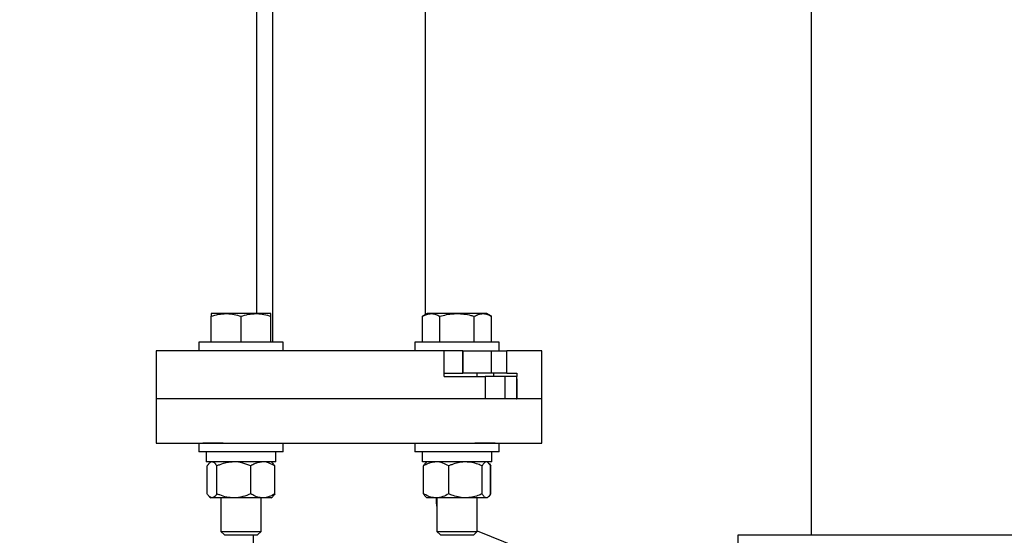
# Model space of a CAD drawing. Units: inches. Extents: x 0.1 to 22.1, y 0.1 to 17.1.
# Drawn here: x 4.6 to 6.5, y 3.5 to 4.5 of the extents above; entities that cross this region are included whole.
import ezdxf

# ---------------------------------------------------------------- set-up
doc = ezdxf.new("R2010")
doc.units = ezdxf.units.IN
doc.header["$MEASUREMENT"] = 0
doc.layers.add('7', color=7, linetype='Continuous', lineweight=25)
doc.styles.add('SLDTEXTSTYLE0', font='TXT', dxfattribs={"width": 0.75})
doc.dimstyles.new('SLDDIMSTYLE1', dxfattribs={"dimtxt": 0.125, "dimasz": 0.13, "dimexe": 0, "dimexo": 0.0625, "dimgap": 0.03125, "dimtad": 0, "dimtih": 1, "dimtoh": 1, "dimdec": 6, "dimlfac": 8, "dimrnd": 1e-09, "dimzin": 12, "dimdsep": 46, "dimlunit": 5, "dimtxsty": 'SLDTEXTSTYLE0', "dimsah": 1, "dimcen": 0.09, "dimadec": 0, "dimazin": 3, "dimtfac": 1, "dimtofl": 0, "dimtmove": 0, "dimatfit": 3, "dimfxl": 0, "dimfrac": 2, "dimtolj": 1, "dimtzin": 12, "dimarcsym": 0})

# ---------------------------------------------------------------- blocks, each defined once
blk = doc.blocks.new('_D_2')
at = {"layer": '7', "color": 7}
for p, q in [((5.4049, 7.9039), (1.5554, 7.9039)), ((1.6804, 7.9039), (1.6804, 4.8654)), ((1.8627, 4.8146), (1.8246, 4.8146)), ((1.8246, 4.8146), (1.8246, 4.6162)), ((2.2321, 4.8146), (2.2702, 4.8146)), ((2.2702, 4.8146), (2.2702, 4.6162)), ((1.8246, 4.6162), (1.8627, 4.6162)), ((2.2702, 4.6162), (2.2321, 4.6162)), ((1.6804, 1.5523), (1.6804, 4.5908)), ((2.8033, 1.5523), (1.5554, 1.5523))]:
    blk.add_line(p, q, dxfattribs=at)
for centre, start, end in [((1.3017, 4.7154), 153.4349, 206.5651), ((2.0591, 4.7154), 333.4349, 26.5651)]:
    blk.add_arc(centre, 0.2786, start, end, dxfattribs=at)
for points in [[(1.6804, 7.9039), (1.6604, 7.7739), (1.7004, 7.7739)], [(1.6804, 1.5523), (1.7004, 1.6823), (1.6604, 1.6823)]]:
    blk.add_solid(points, dxfattribs=at)
at = {"layer": '7', "color": 7, "char_height": 0.125, "attachment_point": 1, "style": 'SLDTEXTSTYLE0'}
for s, insert in [('50-13/16"', (1.0525, 4.7773)), ('1291', (1.8627, 4.7773))]:
    blk.add_mtext(s, dxfattribs=dict(at, insert=insert))

msp = doc.modelspace()

# ---------------------------------------------------------------- linework, layer by layer
at = {"color": 7, "linetype": 'Continuous', "lineweight": 25}
for p, q in [((5.09551757, 6.32021744), (5.09551757, 3.86596745)), ((5.39239256, 3.91945558), (5.39239256, 6.32021744)), ((5.06426755, 6.16953004), (5.06426755, 3.92146753)), ((6.14239252, 3.49046757), (6.14239252, 6.16953004)), ((5.00503272, 3.92146753), (4.97603273, 3.92146753)), ((4.97603273, 3.86596745), (4.97603273, 3.91628717)), ((5.06303272, 3.92146753), (5.00503272, 3.92146753)), ((5.03403275, 3.86596745), (5.03403275, 3.91628717)), ((5.09203273, 3.92146753), (5.06303272, 3.92146753)), ((5.09203273, 3.86596745), (5.09203273, 3.91628717)), ((5.39587738, 3.92146753), (5.38690475, 3.91628717)), ((5.38690475, 3.86596745), (5.38690475, 3.91628717)), ((5.40364791, 3.92146753), (5.39587738, 3.92146753)), ((5.45387739, 3.92146753), (5.40364791, 3.92146753)), ((5.42039107, 3.86596745), (5.42039107, 3.91628717)), ((5.50410686, 3.92146753), (5.45387739, 3.92146753)), ((5.4873637, 3.86596745), (5.4873637, 3.91628717)), ((5.51187739, 3.92146753), (5.50410686, 3.92146753)), ((5.52085002, 3.91628717), (5.51187739, 3.92146753)), ((5.52085002, 3.86596745), (5.52085002, 3.91628717)), ((4.95203273, 3.86596745), (4.95203273, 3.84921757)), ((5.11603273, 3.86596745), (4.95203273, 3.86596745)), ((5.11603273, 3.84921757), (5.11603273, 3.86596745)), ((5.37187739, 3.86596745), (5.37187739, 3.84921757)), ((5.53587739, 3.86596745), (5.37187739, 3.86596745)), ((5.53587739, 3.84921757), (5.53587739, 3.86596745)), ((4.86895505, 3.84921757), (4.86895505, 3.75546756)), ((4.95974669, 3.84921757), (4.86895505, 3.84921757)), ((4.99931125, 3.84921757), (4.95974669, 3.84921757)), ((5.42878541, 3.84921757), (4.99931125, 3.84921757)), ((5.42878541, 3.79921743), (5.42878541, 3.84921757)), ((5.46482176, 3.84921757), (5.42878541, 3.84921757)), ((5.46482176, 3.84921757), (5.46482176, 3.80546756)), ((5.4649842, 3.84921757), (5.46482176, 3.84921757)), ((5.4649842, 3.80546756), (5.4649842, 3.84921757)), ((5.4649842, 3.84921757), (5.52054488, 3.84921757)), ((5.52054488, 3.80546756), (5.52054488, 3.84921757)), ((5.52054488, 3.84921757), (5.5504021, 3.84921757)), ((5.5504021, 3.80546756), (5.5504021, 3.84921757)), ((5.61895506, 3.84921757), (5.5504021, 3.84921757)), ((5.61895506, 3.75546756), (5.61895506, 3.84921757)), ((5.42878541, 3.80546756), (5.46482176, 3.80546756)), ((5.42878541, 3.79921743), (5.50854789, 3.79921743)), ((5.46482176, 3.80546756), (5.4649842, 3.80546756)), ((5.52054488, 3.80546756), (5.4649842, 3.80546756)), ((5.49293989, 3.79921743), (5.49293989, 3.80546756)), ((5.50854789, 3.79921743), (5.50854789, 3.75546756)), ((5.54701098, 3.79921743), (5.50854789, 3.79921743)), ((5.5504021, 3.80546756), (5.52054488, 3.80546756)), ((5.52460536, 3.80546756), (5.52460536, 3.79921743)), ((5.54701098, 3.79921743), (5.54701098, 3.75546756)), ((5.56911227, 3.79921743), (5.54701098, 3.79921743)), ((5.5504021, 3.80546756), (5.57024134, 3.80546756)), ((5.56911227, 3.79921743), (5.56911227, 3.75546756)), ((5.56911227, 3.79921743), (5.57024134, 3.79921743)), ((5.57024134, 3.79453002), (5.56911227, 3.79453002)), ((5.57024134, 3.80546756), (5.57024134, 3.79921743)), ((5.57024134, 3.79453002), (5.57024134, 3.75546756)), ((4.86895505, 3.75547974), (4.86895505, 3.66920524)), ((5.50854789, 3.75546756), (4.86895505, 3.75546756)), ((5.54701098, 3.75546756), (5.50854789, 3.75546756)), ((5.56911227, 3.75546756), (5.54701098, 3.75546756)), ((5.56911227, 3.75546756), (5.57024134, 3.75546756)), ((5.61895506, 3.75546756), (5.57024134, 3.75546756)), ((5.61895506, 3.66920524), (5.61895506, 3.75547974)), ((4.95203273, 3.66921756), (4.95203273, 3.65246754)), ((4.99931125, 3.66921756), (4.95974669, 3.66921756)), ((5.11603273, 3.65246754), (5.11603273, 3.66921756)), ((5.37187739, 3.66921756), (5.37187739, 3.65246754)), ((5.52816345, 3.66921756), (5.48859887, 3.66921756)), ((5.53587739, 3.65246754), (5.53587739, 3.66921756)), ((5.11603273, 3.65246754), (4.95203273, 3.65246754)), ((4.96659524, 3.65246754), (4.96659524, 3.63296755)), ((5.10147024, 3.63296755), (5.10147024, 3.65246754)), ((5.53587739, 3.65246754), (5.37187739, 3.65246754)), ((5.38664777, 3.63296755), (5.38664777, 3.65246754)), ((5.52131489, 3.63296755), (5.52131489, 3.65246754)), ((5.10147024, 3.63296755), (4.96659524, 3.63296755)), ((4.96827885, 3.57090495), (4.96827885, 3.625155)), ((4.97540772, 3.63296755), (4.97296872, 3.63086643)), ((4.98721982, 3.57090495), (4.98721982, 3.625155)), ((5.05297369, 3.57090495), (5.05297369, 3.625155)), ((5.09509675, 3.63086643), (5.09265773, 3.63296755)), ((5.0997866, 3.57090495), (5.0997866, 3.625155)), ((5.52131489, 3.63296755), (5.38664777, 3.63296755)), ((5.38888691, 3.57090495), (5.38888691, 3.625155)), ((5.39525239, 3.63296755), (5.39335214, 3.63133062)), ((5.43778549, 3.57090495), (5.43778549, 3.625155)), ((5.50277596, 3.57090495), (5.50277596, 3.625155)), ((5.51440263, 3.63133062), (5.51250238, 3.63296755)), ((5.51963125, 3.625155), (5.51846798, 3.6257358)), ((5.51886786, 3.57090495), (5.51886786, 3.625155)), ((5.51963125, 3.57090495), (5.51963125, 3.625155)), ((4.97296872, 3.56519352), (4.97540772, 3.56309255)), ((4.97774933, 3.56309255), (4.97540772, 3.56309255)), ((5.02009676, 3.56309255), (4.97774933, 3.56309255)), ((4.99497022, 3.56309255), (4.99497022, 3.49772998)), ((5.07638014, 3.56309255), (5.02009676, 3.56309255)), ((5.07309522, 3.49772998), (5.07309522, 3.56309255)), ((5.09265773, 3.56309255), (5.07638014, 3.56309255)), ((5.09265773, 3.56309255), (5.09509675, 3.56519352)), ((5.39335214, 3.56472947), (5.39525239, 3.56309255)), ((5.4133362, 3.56309255), (5.39525239, 3.56309255)), ((5.47028073, 3.56309255), (5.4133362, 3.56309255)), ((5.41481488, 3.56309255), (5.41481488, 3.49772998)), ((5.51082191, 3.56309255), (5.47028073, 3.56309255)), ((5.49293989, 3.49772998), (5.49293989, 3.56309255)), ((5.51250238, 3.56309255), (5.51082191, 3.56309255)), ((5.51250238, 3.56309255), (5.51440263, 3.56472947)), ((5.51963125, 3.57090495), (5.51846798, 3.57032416)), ((4.99497022, 3.49772998), (5.00173272, 3.49096755)), ((4.99497022, 3.49772998), (5.07309522, 3.49772998)), ((5.00173272, 3.49096755), (5.06633274, 3.49096755)), ((5.0578675, 3.49096755), (5.062707, 2.88022146)), ((5.06633274, 3.49096755), (5.07309522, 3.49772998)), ((5.41481488, 3.49772998), (5.42157739, 3.49096755)), ((5.41481488, 3.49772998), (5.49293989, 3.49772998)), ((5.42157739, 3.49096755), (5.48617739, 3.49096755)), ((5.48617739, 3.49096755), (5.49293989, 3.49772998)), ((5.49293989, 3.49904087), (5.80645505, 3.37265497)), ((7.63145508, 3.49046757), (5.99945504, 3.49046757))]:
    msp.add_line(p, q, dxfattribs=at)
for points, knots in [([(4.97603273, 3.91628717), (4.98074245, 3.91773504), (4.99024825, 3.92065732), (5.00007481, 3.92119583), (5.00503272, 3.92146753)], [0, 0, 0, 0, 0.4954582145, 1, 1, 1, 1]), ([(4.97603273, 3.92146753), (4.97603273, 3.92128633), (4.97603273, 3.92092112), (4.97603273, 3.91868927), (4.97603273, 3.91688146), (4.97603273, 3.91628717)], [0, 0, 0, 0, 0.3979573052, 0.80208939627, 1, 1, 1, 1]), ([(5.00503272, 3.92146753), (5.0057202, 3.92146131), (5.01092583, 3.92141422), (5.0207406, 3.92028317), (5.02957505, 3.91762728), (5.03403275, 3.91628717)], [0, 0, 0, 0, 0.0700986999, 0.5307890344, 1, 1, 1, 1]), ([(5.03403275, 3.91628717), (5.03874248, 3.91773504), (5.04824832, 3.92065733), (5.05807482, 3.92119583), (5.06303272, 3.92146753)], [0, 0, 0, 0, 0.4954558571, 1, 1, 1, 1]), ([(5.06303272, 3.92146753), (5.0637202, 3.92146131), (5.06892581, 3.92141422), (5.0787406, 3.92028317), (5.08757504, 3.91762728), (5.09203273, 3.91628717)], [0, 0, 0, 0, 0.07009826474, 0.53078927491, 1, 1, 1, 1]), ([(5.09203273, 3.91628717), (5.09203273, 3.91688145), (5.09203273, 3.91867184), (5.09203273, 3.92091124), (5.09203273, 3.92128126), (5.09203273, 3.92146753)], [0, 0, 0, 0, 0.1979111655, 0.596242, 1, 1, 1, 1]), ([(5.38690475, 3.91628717), (5.38962392, 3.91773504), (5.3951121, 3.92065732), (5.40078546, 3.92119583), (5.40364791, 3.92146753)], [0, 0, 0, 0, 0.4954576342, 1, 1, 1, 1]), ([(5.40364791, 3.92146753), (5.40404482, 3.92146131), (5.4070502, 3.92141422), (5.41271692, 3.92028316), (5.41781744, 3.91762728), (5.42039107, 3.91628717)], [0, 0, 0, 0, 0.0700996062, 0.5307878449, 1, 1, 1, 1]), ([(5.42039107, 3.91628717), (5.42463449, 3.91740878), (5.43316322, 3.91966307), (5.44442625, 3.92124818), (5.45136723, 3.92140927), (5.45387739, 3.92146753)], [0, 0, 0, 0, 0.3873000787, 0.7784219926, 1, 1, 1, 1]), ([(5.45387739, 3.92146753), (5.4583873, 3.92128633), (5.4674771, 3.92092112), (5.47862846, 3.91868928), (5.48520258, 3.91688146), (5.4873637, 3.91628717)], [0, 0, 0, 0, 0.3979573694, 0.8020897659, 1, 1, 1, 1]), ([(5.4873637, 3.91628717), (5.49008286, 3.91773504), (5.49557101, 3.92065731), (5.5012444, 3.92119582), (5.50410686, 3.92146753)], [0, 0, 0, 0, 0.4954594564, 1, 1, 1, 1]), ([(5.50410686, 3.92146753), (5.50450377, 3.92146131), (5.50750934, 3.92141421), (5.51317572, 3.92028318), (5.51827635, 3.91762728), (5.52085002, 3.91628717)], [0, 0, 0, 0, 0.0700961876, 0.530789668, 1, 1, 1, 1]), ([(5.24395506, 3.75546756), (5.22759262, 3.75546756), (5.19486776, 3.75546756), (5.14662034, 3.75546756), (5.10003837, 3.75546756), (5.05591882, 3.75546756), (5.0150166, 3.75546756), (4.97803208, 3.75546756), (4.94559519, 3.75546756), (4.91827236, 3.75546756), (4.89648874, 3.75546756), (4.88077399, 3.75546756), (4.8708126, 3.75546756), (4.86957424, 3.75546756), (4.86895505, 3.75546756)], [0, 0, 0, 0, 0.0833333257, 0.1666666242, 0.2499999481, 0.3333332542, 0.4166666514, 0.4999999042, 0.5833332392, 0.6666666621, 0.749999856, 0.8333333274, 0.916666577, 1, 1, 1, 1]), ([(5.54614973, 3.75546756), (5.54460683, 3.75546756), (5.53409325, 3.75546756), (5.50957673, 3.75546756), (5.47297426, 3.75546756), (5.43196966, 3.75546756), (5.38787754, 3.75546756), (5.34128823, 3.75546756), (5.29304275, 3.75546756), (5.26031762, 3.75546756), (5.24395506, 3.75546756)], [0, 0, 0, 0, 0.0239812558, 0.1634124656, 0.3028436459, 0.4422750288, 0.5817062531, 0.7211375163, 0.8605687498, 1, 1, 1, 1]), ([(5.61895506, 3.75546756), (5.61834247, 3.75546756), (5.6171173, 3.75546756), (5.60705704, 3.75546756), (5.59207779, 3.75546756), (5.577341, 3.75546756), (5.57024134, 3.75546756)], [0, 0, 0, 0, 0.2544773271, 0.5089541243, 0.7634315989, 1, 1, 1, 1]), ([(4.86895505, 3.66921756), (4.86957424, 3.66921756), (4.8708126, 3.66921756), (4.88077399, 3.66921756), (4.89648874, 3.66921756), (4.91827236, 3.66921756), (4.94559519, 3.66921756), (4.97803208, 3.66921756), (5.0150166, 3.66921756), (5.05591882, 3.66921756), (5.10003837, 3.66921756), (5.14662034, 3.66921756), (5.19486776, 3.66921756), (5.22759262, 3.66921756), (5.24395506, 3.66921756)], [0, 0, 0, 0, 0.08333342305, 0.1666666726, 0.25000014398, 0.33333333788, 0.41666676081, 0.50000009576, 0.58333334857, 0.66666674584, 0.75000005185, 0.83333337576, 0.91666667426, 1, 1, 1, 1]), ([(5.24395506, 3.66921756), (5.26031749, 3.66921756), (5.29304236, 3.66921756), (5.34128978, 3.66921756), (5.38787175, 3.66921756), (5.4319913, 3.66921756), (5.47289352, 3.66921756), (5.50987806, 3.66921756), (5.5423149, 3.66921756), (5.56963779, 3.66921756), (5.59142137, 3.66921756), (5.60713613, 3.66921756), (5.61709752, 3.66921756), (5.61833588, 3.66921756), (5.61895506, 3.66921756)], [0, 0, 0, 0, 0.0833333177, 0.1666666255, 0.2499999509, 0.3333332532, 0.4166666502, 0.4999999261, 0.5833332197, 0.666666677, 0.7499998568, 0.8333333279, 0.9166665772, 1, 1, 1, 1]), ([(4.97774933, 3.63296755), (4.97753116, 3.63295913), (4.97611026, 3.63290428), (4.97345975, 3.63161788), (4.97053517, 3.62849192), (4.96883542, 3.62597814), (4.96827885, 3.625155)], [0, 0, 0, 0, 0.0669201251, 0.435838517, 0.8152668075, 1, 1, 1, 1]), ([(4.98721982, 3.625155), (4.98641801, 3.62631572), (4.98452083, 3.62906211), (4.98135952, 3.63222791), (4.97896284, 3.63271893), (4.97774933, 3.63296755)], [0, 0, 0, 0, 0.2654452148, 0.6280743462, 1, 1, 1, 1]), ([(5.02009676, 3.63296755), (5.01549116, 3.63266981), (5.00611343, 3.63206357), (4.99521916, 3.62855695), (4.98901773, 3.62591962), (4.98721982, 3.625155)], [0, 0, 0, 0, 0.4066349326, 0.8279723636, 1, 1, 1, 1]), ([(5.05297369, 3.625155), (5.04785929, 3.62720803), (5.03744413, 3.63138889), (5.02607484, 3.63295306), (5.02024659, 3.63296719), (5.02009676, 3.63296755)], [0, 0, 0, 0, 0.48454667345, 0.98674845266, 1, 1, 1, 1]), ([(5.07638014, 3.63296755), (5.07310122, 3.63266981), (5.0664248, 3.63206355), (5.05866878, 3.62855695), (5.0542537, 3.62591962), (5.05297369, 3.625155)], [0, 0, 0, 0, 0.4066329434, 0.8279716811, 1, 1, 1, 1]), ([(5.0997866, 3.625155), (5.09614541, 3.62720803), (5.08873033, 3.63138889), (5.08063649, 3.63295306), (5.07648681, 3.63296719), (5.07638014, 3.63296755)], [0, 0, 0, 0, 0.4845465163, 0.986749269, 1, 1, 1, 1]), ([(5.0997866, 3.625155), (5.09898715, 3.62635437), (5.09744778, 3.62866382), (5.09582367, 3.63004125), (5.09504301, 3.63070334)], [0, 0, 0, 0, 0.5193343549, 1, 1, 1, 1]), ([(5.4133362, 3.63296755), (5.40991121, 3.63266982), (5.40293742, 3.63206358), (5.39483568, 3.62855692), (5.39022395, 3.62591961), (5.38888691, 3.625155)], [0, 0, 0, 0, 0.4066354161, 0.8279705452, 1, 1, 1, 1]), ([(5.38888691, 3.625155), (5.39012871, 3.62745354), (5.39162878, 3.63023013), (5.39324114, 3.63100394), (5.39351875, 3.63113717)], [0, 0, 0, 0, 0.8278263361, 1, 1, 1, 1]), ([(5.43778549, 3.625155), (5.4339821, 3.62720803), (5.42623674, 3.63138889), (5.41778193, 3.63295306), (5.41344763, 3.63296719), (5.4133362, 3.63296755)], [0, 0, 0, 0, 0.4845467217, 0.9867486915, 1, 1, 1, 1]), ([(5.47028073, 3.63296755), (5.46953213, 3.63295913), (5.46465683, 3.63290428), (5.455562, 3.63161785), (5.44552744, 3.62849193), (5.43969523, 3.62597814), (5.43778549, 3.625155)], [0, 0, 0, 0, 0.0669225042, 0.4358367308, 0.8152664488, 1, 1, 1, 1]), ([(5.50277596, 3.625155), (5.50002479, 3.62631572), (5.49351522, 3.62906209), (5.48266793, 3.63222792), (5.47444449, 3.63271894), (5.47028073, 3.63296755)], [0, 0, 0, 0, 0.26544607712, 0.62807385751, 1, 1, 1, 1]), ([(5.51082191, 3.63296755), (5.50969478, 3.6326698), (5.50739975, 3.63206354), (5.50473366, 3.62855699), (5.50321597, 3.62591962), (5.50277596, 3.625155)], [0, 0, 0, 0, 0.4066338009, 0.8279739801, 1, 1, 1, 1]), ([(5.51886786, 3.625155), (5.51761621, 3.62720803), (5.5150673, 3.6313889), (5.51228498, 3.63295306), (5.51085858, 3.63296719), (5.51082191, 3.63296755)], [0, 0, 0, 0, 0.4845453891, 0.9867483469, 1, 1, 1, 1]), ([(5.51524975, 3.63041045), (5.51616007, 3.62955055), (5.51765368, 3.62813966), (5.51907586, 3.62599323), (5.51963125, 3.625155)], [0, 0, 0, 0, 0.60947620823, 1, 1, 1, 1]), ([(4.97774933, 3.56309255), (4.97753116, 3.56310097), (4.97611026, 3.56315583), (4.97345975, 3.56444201), (4.97053517, 3.56756803), (4.96883542, 3.57008182), (4.96827885, 3.57090495)], [0, 0, 0, 0, 0.0669201602, 0.4358382205, 0.8152667104, 1, 1, 1, 1]), ([(4.98721982, 3.57090495), (4.98641801, 3.5697443), (4.98452081, 3.56699807), (4.98135954, 3.56383194), (4.97896284, 3.56334108), (4.97774933, 3.56309255)], [0, 0, 0, 0, 0.2654439216, 0.6280744299, 1, 1, 1, 1]), ([(5.02009676, 3.56309255), (5.01549115, 3.56339028), (5.00611342, 3.5639965), (4.99521921, 3.56750323), (4.98901773, 3.57014039), (4.98721982, 3.57090495)], [0, 0, 0, 0, 0.4066355705, 0.8279736625, 1, 1, 1, 1]), ([(5.05297369, 3.57090495), (5.04785928, 3.56885225), (5.03744409, 3.56467204), (5.02607485, 3.56310506), (5.02024659, 3.56309286), (5.02009676, 3.56309255)], [0, 0, 0, 0, 0.4845457083, 0.9867484555, 1, 1, 1, 1]), ([(5.07638014, 3.56309255), (5.07310122, 3.56339028), (5.0664248, 3.56399652), (5.05866882, 3.56750323), (5.0542537, 3.57014039), (5.05297369, 3.57090495)], [0, 0, 0, 0, 0.4066335814, 0.82797298, 1, 1, 1, 1]), ([(5.0997866, 3.57090495), (5.0961454, 3.56885225), (5.0887303, 3.56467204), (5.0806365, 3.56310506), (5.07648681, 3.56309286), (5.07638014, 3.56309255)], [0, 0, 0, 0, 0.4845455511, 0.9867492719, 1, 1, 1, 1]), ([(5.0997866, 3.57090495), (5.09898715, 3.56970565), (5.09744777, 3.56739634), (5.09582367, 3.56601877), (5.09504301, 3.56535661)], [0, 0, 0, 0, 0.51933183837, 1, 1, 1, 1]), ([(5.4133362, 3.56309255), (5.40991121, 3.56339027), (5.40293741, 3.56399648), (5.39483572, 3.56750327), (5.39022396, 3.57014039), (5.38888691, 3.57090495)], [0, 0, 0, 0, 0.406636054, 0.8279718442, 1, 1, 1, 1]), ([(5.38888691, 3.57090495), (5.39012872, 3.56860658), (5.39162879, 3.56583018), (5.39324114, 3.56505606), (5.39351875, 3.56492278)], [0, 0, 0, 0, 0.8278251581, 1, 1, 1, 1]), ([(5.43778549, 3.57090495), (5.43398209, 3.56885225), (5.42623671, 3.56467204), (5.41778194, 3.56310506), (5.41344763, 3.56309286), (5.4133362, 3.56309255)], [0, 0, 0, 0, 0.4845457565, 0.9867486944, 1, 1, 1, 1]), ([(5.41481488, 3.54673471), (5.41454766, 3.54863851), (5.41381071, 3.55388891), (5.41374537, 3.5595098), (5.41370372, 3.56309255)], [0, 0, 0, 0, 0.3626015544, 1, 1, 1, 1]), ([(5.47028073, 3.56309255), (5.46953213, 3.56310097), (5.46465683, 3.56315582), (5.45556199, 3.56444204), (5.44552744, 3.56756803), (5.43969523, 3.57008182), (5.43778549, 3.57090495)], [0, 0, 0, 0, 0.0669225394, 0.43583643431, 0.81526635174, 1, 1, 1, 1]), ([(5.50277596, 3.57090495), (5.50002479, 3.56974431), (5.49351517, 3.56699808), (5.48266797, 3.56383193), (5.4744445, 3.56334108), (5.47028073, 3.56309255)], [0, 0, 0, 0, 0.2654447839, 0.6280739412, 1, 1, 1, 1]), ([(5.51082191, 3.56309255), (5.50969478, 3.56339028), (5.50739974, 3.56399653), (5.50473368, 3.56750319), (5.50321597, 3.57014039), (5.50277596, 3.57090495)], [0, 0, 0, 0, 0.4066344388, 0.827975279, 1, 1, 1, 1]), ([(5.51886786, 3.57090495), (5.51761621, 3.56885225), (5.51506729, 3.56467203), (5.51228498, 3.56310506), (5.51085858, 3.56309286), (5.51082191, 3.56309255)], [0, 0, 0, 0, 0.4845444239, 0.9867483498, 1, 1, 1, 1]), ([(5.51524975, 3.5656495), (5.51616007, 3.5665094), (5.51765368, 3.56792029), (5.51907586, 3.57006672), (5.51963125, 3.57090495)], [0, 0, 0, 0, 0.60947620823, 1, 1, 1, 1]), ([(5.99945504, 3.49046757), (5.99945504, 3.48990133), (5.99945504, 3.48876884), (5.99945504, 3.47963803), (5.99945504, 3.46515831), (5.99945504, 3.44493505), (5.99945504, 3.41930572), (5.99945504, 3.388479), (5.99945504, 3.352762), (5.99945504, 3.31249601), (5.99945504, 3.26806956), (5.99945504, 3.21991006), (5.99945504, 3.16848182), (5.99945504, 3.11427964), (5.99945504, 3.05782587), (5.99945504, 2.99966393), (5.99945504, 2.94035408), (5.99945504, 2.88046749), (5.99945504, 2.82058092), (5.99945504, 2.76127111), (5.99945504, 2.70310917), (5.99945504, 2.64665536), (5.99945504, 2.59245316), (5.99945504, 2.54102492), (5.99945504, 2.49286539), (5.99945504, 2.44843901), (5.99945504, 2.40817294), (5.99945504, 2.37245598), (5.99945504, 2.34162934), (5.99945504, 2.31599999), (5.99945504, 2.29577659), (5.99945504, 2.28129704), (5.99945504, 2.27216609), (5.99945504, 2.27103371), (5.99945504, 2.27046752)], [0, 0, 0, 0, 0.03124997239, 0.06249998149, 0.09374998934, 0.12499999547, 0.15624995604, 0.18750002775, 0.21875003827, 0.24999998168, 0.28125003324, 0.31249999814, 0.34375000419, 0.37499999936, 0.40624999524, 0.43749998448, 0.46874999358, 0.50000000421, 0.53125001484, 0.56249998607, 0.59374997531, 0.62500000723, 0.65625000241, 0.68750000845, 0.71874998873, 0.75000001193, 0.78124998105, 0.81249998016, 0.8437500322, 0.87500000095, 0.90625001997, 0.93750001852, 0.96875003043, 1, 1, 1, 1])]:
    msp.add_open_spline(points, degree=3, knots=knots, dxfattribs=at)

# ---------------------------------------------------------------- dimensions: what is measured, and where the dimension line sits
at = {"layer": '7', "color": 7}
dim = msp.add_linear_dim(base=(1.68039359, 1.5523425), p1=(5.45489256, 7.903905), p2=(2.85333006, 1.5523425), angle=90, text='(<>)', dimstyle='SLDDIMSTYLE1', dxfattribs=at)
dim.commit()
dim.dimension.update_dxf_attribs({"geometry": '_D_2', "text_midpoint": (1.68039359, 4.72812375), "dimtype": 160})

doc.saveas('drawing.dxf')
